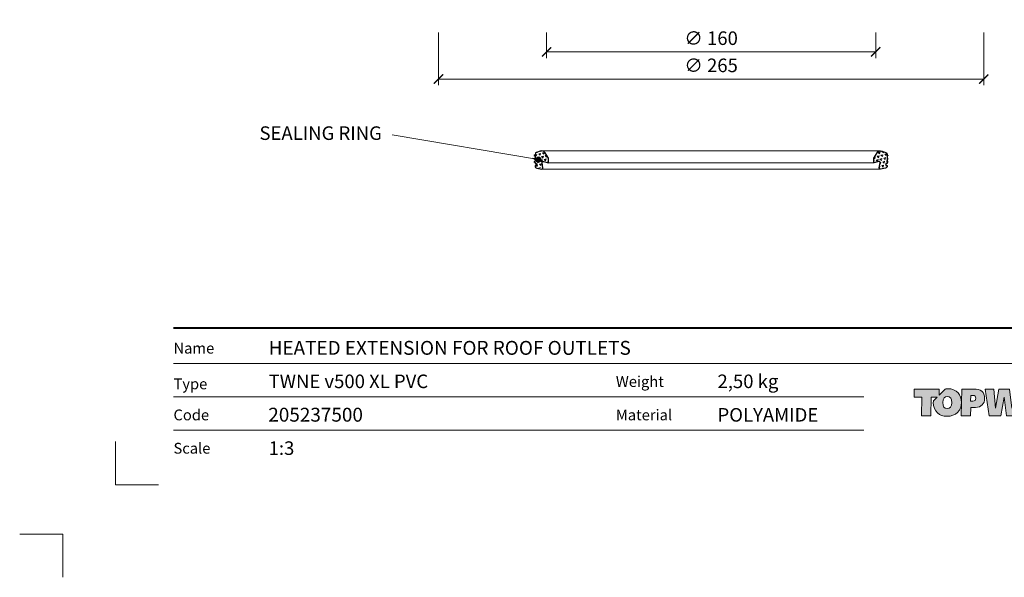
# Model space of a CAD drawing. Units: millimetres. Extents: x -3781 to 4288, y 14249 to 22753.
# Drawn here: x 3427 to 3906, y 15442 to 15713 of the extents above; entities that cross this region are included whole.
import ezdxf
from ezdxf.enums import TextEntityAlignment as Align

# ---------------------------------------------------------------- set-up
doc = ezdxf.new("R2010")
doc.units = ezdxf.units.MM
doc.layers.get('DEFPOINTS').update_dxf_attribs({"color": 254, "lineweight": 30})
for name, color, linetype, lineweight in [('TOPWET_KOTY', 30, 'Continuous', 13), ('TOPWET_TENKOU', 142, 'Continuous', 13), ('TOPWET_TLUSTOU', 142, 'Continuous', 30), ('TOPWET_VYKRESOVE_POLE', 254, 'Continuous', 13), ('TOPWET_ČEŠTINA', 225, 'Continuous', 13)]:
    doc.layers.add(name, color=color, linetype=linetype, lineweight=lineweight)
for name, color, linetype in [('Vrstva 3', 252, 'Continuous'), ('Vrstva 4', 255, 'Continuous'), ('Vrstva 5', 250, 'Continuous')]:
    doc.layers.add(name, color=color, linetype=linetype)
doc.styles.add('BOLD_ARIAL_NARROW', font='ARIALNB.TTF')
doc.styles.add('REGULAR_ARIAL_NARROW', font='ARIALN.TTF')
doc.dimstyles.new('ISO-TW 1-3', dxfattribs={"dimscale": 3, "dimtxt": 2.2, "dimasz": 1.5, "dimexe": 1, "dimexo": 0, "dimgap": 0.75, "dimtad": 1, "dimdec": 0, "dimtxsty": 'REGULAR_ARIAL_NARROW', "dimblk": 'ARCHTICK', "dimcen": 0.5, "dimclrd": 256, "dimclre": 256, "dimclrt": 256, "dimadec": 0, "dimazin": 0, "dimtfac": 1, "dimtdec": 0, "dimtmove": 1, "dimatfit": 3, "dimldrblk": 'DOT', "dimfxl": 1, "dimtfill": 1, "dimtzin": 0, "dimlwd": -1, "dimlwe": -1, "dimarcsym": 0})

# ---------------------------------------------------------------- blocks, each defined once
blk = doc.blocks.new('_ArchTick')
at = {"color": 0, "linetype": 'ByBlock', "const_width": 0.15}
blk.add_lwpolyline([(-0.5, -0.5), (0.5, 0.5)], dxfattribs=at)
blk = doc.blocks.new('*D150')
at = {"layer": 'DEFPOINTS', "color": 0, "ltscale": 40, "transparency": 16777216}
for p in [(3683.39, 15706.36), (3843.39, 15706.36), (3843.39, 15696.95)]:
    blk.add_point(p, dxfattribs=at)
at = {"layer": 'TOPWET_KOTY', "ltscale": 40, "transparency": 16777216}
for p, q in [((3683.39, 15706.36), (3683.39, 15693.95)), ((3843.39, 15706.36), (3843.39, 15693.95)), ((3683.39, 15696.95), (3843.39, 15696.95))]:
    blk.add_line(p, q, dxfattribs=at)
at = {"layer": 'TOPWET_KOTY', "ltscale": 40, "transparency": 16777216, "xscale": 4.5, "yscale": 4.5, "zscale": 4.5, "rotation": 180}
blk.add_blockref('_ArchTick', (3683.39, 15696.95), dxfattribs=at)
at = {"layer": 'TOPWET_KOTY', "ltscale": 40, "transparency": 16777216, "xscale": 4.5, "yscale": 4.5, "zscale": 4.5}
blk.add_blockref('_ArchTick', (3843.39, 15696.95), dxfattribs=at)
at = {"layer": 'TOPWET_KOTY', "ltscale": 40, "transparency": 16777216, "insert": (3763.39, 15702.75), "char_height": 6.6, "attachment_point": 5, "style": 'REGULAR_ARIAL_NARROW', "bg_fill": 3, "box_fill_scale": 1.1, "bg_fill_color": 256, "bg_fill_true_color": 13158600, "bg_fill_transparency": 0}
blk.add_mtext('∅ 160', dxfattribs=at)
blk = doc.blocks.new('_Dot')
at = {"color": 0, "linetype": 'ByBlock', "lineweight": -2}
blk.add_line((-0.5, 0), (-1, 0), dxfattribs=at)
at = {"color": 0, "linetype": 'ByBlock', "const_width": 0.5}
blk.add_lwpolyline([(-0.25, 0, 1), (0.25, 0, 1)], format="xyb", close=True, dxfattribs=at)
blk = doc.blocks.new('*D158')
at = {"layer": 'DEFPOINTS', "color": 0, "ltscale": 40, "transparency": 16777216}
for p in [(3630.89, 15706.36), (3895.89, 15706.36), (3895.89, 15683.74)]:
    blk.add_point(p, dxfattribs=at)
at = {"layer": 'TOPWET_KOTY', "ltscale": 40, "transparency": 16777216}
for p, q in [((3630.89, 15706.36), (3630.89, 15680.74)), ((3895.89, 15706.36), (3895.89, 15680.74)), ((3630.89, 15683.74), (3895.89, 15683.74))]:
    blk.add_line(p, q, dxfattribs=at)
at = {"layer": 'TOPWET_KOTY', "ltscale": 40, "transparency": 16777216, "xscale": 4.5, "yscale": 4.5, "zscale": 4.5, "rotation": 180}
blk.add_blockref('_ArchTick', (3630.89, 15683.74), dxfattribs=at)
at = {"layer": 'TOPWET_KOTY', "ltscale": 40, "transparency": 16777216, "xscale": 4.5, "yscale": 4.5, "zscale": 4.5}
blk.add_blockref('_ArchTick', (3895.89, 15683.74), dxfattribs=at)
at = {"layer": 'TOPWET_KOTY', "ltscale": 40, "transparency": 16777216, "insert": (3763.39, 15689.54), "char_height": 6.6, "attachment_point": 5, "style": 'REGULAR_ARIAL_NARROW', "bg_fill": 3, "box_fill_scale": 1.1, "bg_fill_color": 256, "bg_fill_true_color": 13158600, "bg_fill_transparency": 0}
blk.add_mtext('∅ 265', dxfattribs=at)
blk = doc.blocks.new('*U140')
at = {"ltscale": 40, "true_color": 0x0e1416}
h = blk.add_hatch(color=168, dxfattribs=at)
h.dxf.hatch_style = 1
edge = h.paths.add_edge_path()
edge.add_spline(control_points=[(1486.98, -507.52), (1486.98, -507.03), (1486.81, -506.61), (1486.54, -506.38)], knot_values=[6, 6, 6, 6, 7, 7, 7, 7], degree=3, periodic=0)
edge.add_spline(control_points=[(1486.54, -506.38), (1486.22, -506.1), (1485.79, -506.05), (1485.2, -506.05)], knot_values=[7, 7, 7, 7, 8, 8, 8, 8], degree=3, periodic=0)
edge.add_spline(control_points=[(1485.2, -506.05), (1485.2, -506.05), (1484.71, -506.05), (1484.23, -506.05)], knot_values=[0, 0, 0, 0, 0.5, 0.5, 0.5, 0.5], degree=3, periodic=0)
edge.add_spline(control_points=[(1484.23, -506.05), (1483.75, -506.05), (1483.27, -506.05), (1483.27, -506.05), (1483.27, -506.05), (1483.25, -507.13), (1483.23, -508.21)], knot_values=[0.5, 0.5, 0.5, 0.5, 1, 1, 1, 1.5, 1.5, 1.5, 1.5], degree=3, periodic=0)
edge.add_spline(control_points=[(1483.23, -508.21), (1483.21, -509.29), (1483.19, -510.37), (1483.19, -510.37), (1483.19, -510.37), (1483.57, -510.37), (1483.95, -510.37)], knot_values=[1.5, 1.5, 1.5, 1.5, 2, 2, 2, 2.5, 2.5, 2.5, 2.5], degree=3, periodic=0)
edge.add_spline(control_points=[(1483.95, -510.37), (1484.33, -510.37), (1484.71, -510.37), (1484.71, -510.37), (1484.71, -510.37), (1484.72, -510.02), (1484.73, -509.68)], knot_values=[2.5, 2.5, 2.5, 2.5, 3, 3, 3, 3.5, 3.5, 3.5, 3.5], degree=3, periodic=0)
edge.add_spline(control_points=[(1484.73, -509.68), (1484.73, -509.34), (1484.74, -509), (1484.74, -509), (1484.74, -509), (1485.51, -509), (1485.51, -509)], knot_values=[3.5, 3.5, 3.5, 3.5, 4, 4, 4, 5, 5, 5, 5], degree=3, periodic=0)
edge.add_spline(control_points=[(1485.51, -509), (1486.41, -509), (1486.98, -508.43), (1486.98, -507.52)], knot_values=[5, 5, 5, 5, 6, 6, 6, 6], degree=3, periodic=0)
edge = h.paths.add_edge_path(flags=16)
edge.add_spline(control_points=[(1484.74, -507.06), (1484.74, -507.06), (1484.75, -507.06), (1484.75, -507.06)], knot_values=[4.062489, 4.062489, 4.062489, 4.062489, 4.156237, 4.156237, 4.156237, 4.156237], degree=3, periodic=0)
edge.add_spline(control_points=[(1484.75, -507.06), (1484.76, -507.06), (1484.77, -507.06), (1484.78, -507.06)], knot_values=[4.156237, 4.156237, 4.156237, 4.156237, 4.249985, 4.249985, 4.249985, 4.249985], degree=3, periodic=0)
edge.add_spline(control_points=[(1484.78, -507.06), (1484.83, -507.06), (1484.9, -507.06), (1484.95, -507.06)], knot_values=[4.249985, 4.249985, 4.249985, 4.249985, 4.624977, 4.624977, 4.624977, 4.624977], degree=3, periodic=0)
edge.add_spline(control_points=[(1484.95, -507.06), (1485.01, -507.06), (1485.05, -507.06), (1485.05, -507.06)], knot_values=[4.624977, 4.624977, 4.624977, 4.624977, 5, 5, 5, 5], degree=3, periodic=0)
edge.add_spline(control_points=[(1485.05, -507.06), (1485.39, -507.06), (1485.55, -507.21), (1485.55, -507.53)], knot_values=[0, 0, 0, 0, 1, 1, 1, 1], degree=3, periodic=0)
edge.add_spline(control_points=[(1485.55, -507.53), (1485.55, -507.83), (1485.39, -507.98), (1485.08, -507.98), (1485.08, -507.98), (1485.03, -507.98), (1484.97, -507.98)], knot_values=[1, 1, 1, 1, 2, 2, 2, 2.375023, 2.375023, 2.375023, 2.375023], degree=3, periodic=0)
edge.add_spline(control_points=[(1484.97, -507.98), (1484.9, -507.98), (1484.82, -507.98), (1484.77, -507.98)], knot_values=[2.375023, 2.375023, 2.375023, 2.375023, 2.750015, 2.750015, 2.750015, 2.750015], degree=3, periodic=0)
edge.add_spline(control_points=[(1484.77, -507.98), (1484.76, -507.98), (1484.75, -507.98), (1484.74, -507.98)], knot_values=[2.750015, 2.750015, 2.750015, 2.750015, 2.843763, 2.843763, 2.843763, 2.843763], degree=3, periodic=0)
edge.add_spline(control_points=[(1484.74, -507.98), (1484.73, -507.98), (1484.72, -507.98), (1484.72, -507.98)], knot_values=[2.843763, 2.843763, 2.843763, 2.843763, 2.937511, 2.937511, 2.937511, 2.937511], degree=3, periodic=0)
edge.add_spline(control_points=[(1484.72, -507.98), (1484.72, -507.98), (1484.72, -507.98), (1484.72, -507.98)], knot_values=[2.937511, 2.937511, 2.937511, 2.937511, 2.960948, 2.960948, 2.960948, 2.960948], degree=3, periodic=0)
edge.add_spline(control_points=[(1484.72, -507.98), (1484.72, -507.98), (1484.72, -507.98), (1484.72, -507.98)], knot_values=[2.960948, 2.960948, 2.960948, 2.960948, 2.984385, 2.984385, 2.984385, 2.984385], degree=3, periodic=0)
edge.add_spline(control_points=[(1484.72, -507.98), (1484.72, -507.98), (1484.72, -507.98), (1484.72, -507.98)], knot_values=[2.984385, 2.984385, 2.984385, 2.984385, 2.990245, 2.990245, 2.990245, 2.990245], degree=3, periodic=0)
edge.add_spline(control_points=[(1484.72, -507.98), (1484.71, -507.98), (1484.71, -507.98), (1484.71, -507.98)], knot_values=[2.990245, 2.990245, 2.990245, 2.990245, 2.996104, 2.996104, 2.996104, 2.996104], degree=3, periodic=0)
edge.add_spline(control_points=[(1484.71, -507.98), (1484.72, -507.98), (1484.72, -507.97), (1484.72, -507.97)], knot_values=[3.031259, 3.031259, 3.031259, 3.031259, 3.078133, 3.078133, 3.078133, 3.078133], degree=3, periodic=0)
edge.add_spline(control_points=[(1484.72, -507.97), (1484.72, -507.96), (1484.72, -507.95), (1484.72, -507.94)], knot_values=[3.078133, 3.078133, 3.078133, 3.078133, 3.125008, 3.125008, 3.125008, 3.125008], degree=3, periodic=0)
edge.add_spline(control_points=[(1484.72, -507.94), (1484.72, -507.91), (1484.72, -507.84), (1484.72, -507.77)], knot_values=[3.125008, 3.125008, 3.125008, 3.125008, 3.312504, 3.312504, 3.312504, 3.312504], degree=3, periodic=0)
edge.add_spline(control_points=[(1484.72, -507.77), (1484.72, -507.7), (1484.72, -507.61), (1484.72, -507.52)], knot_values=[3.312504, 3.312504, 3.312504, 3.312504, 3.5, 3.5, 3.5, 3.5], degree=3, periodic=0)
edge.add_spline(control_points=[(1484.72, -507.52), (1484.73, -507.44), (1484.73, -507.35), (1484.73, -507.28)], knot_values=[3.5, 3.5, 3.5, 3.5, 3.687496, 3.687496, 3.687496, 3.687496], degree=3, periodic=0)
edge.add_spline(control_points=[(1484.73, -507.28), (1484.73, -507.2), (1484.73, -507.14), (1484.73, -507.1)], knot_values=[3.687496, 3.687496, 3.687496, 3.687496, 3.874992, 3.874992, 3.874992, 3.874992], degree=3, periodic=0)
edge.add_spline(control_points=[(1484.73, -507.1), (1484.73, -507.09), (1484.73, -507.09), (1484.73, -507.08)], knot_values=[3.874992, 3.874992, 3.874992, 3.874992, 3.921867, 3.921867, 3.921867, 3.921867], degree=3, periodic=0)
edge.add_spline(control_points=[(1484.73, -507.08), (1484.73, -507.07), (1484.73, -507.07), (1484.73, -507.07)], knot_values=[3.921867, 3.921867, 3.921867, 3.921867, 3.968741, 3.968741, 3.968741, 3.968741], degree=3, periodic=0)
edge.add_spline(control_points=[(1484.73, -507.07), (1484.73, -507.07), (1484.73, -507.07), (1484.73, -507.07)], knot_values=[3.968741, 3.968741, 3.968741, 3.968741, 3.980459, 3.980459, 3.980459, 3.980459], degree=3, periodic=0)
edge.add_spline(control_points=[(1484.73, -507.07), (1484.73, -507.06), (1484.73, -507.06), (1484.73, -507.06)], knot_values=[3.980459, 3.980459, 3.980459, 3.980459, 3.992178, 3.992178, 3.992178, 3.992178], degree=3, periodic=0)
edge.add_spline(control_points=[(1484.73, -507.06), (1484.73, -507.06), (1484.73, -507.06), (1484.73, -507.06)], knot_values=[3.992178, 3.992178, 3.992178, 3.992178, 3.995107, 3.995107, 3.995107, 3.995107], degree=3, periodic=0)
edge.add_spline(control_points=[(1484.73, -507.06), (1484.73, -507.06), (1484.73, -507.06), (1484.73, -507.06)], knot_values=[3.995107, 3.995107, 3.995107, 3.995107, 3.998037, 3.998037, 3.998037, 3.998037], degree=3, periodic=0)
edge = h.paths.add_edge_path()
edge.add_spline(control_points=[(1482.68, -506.66), (1482.26, -506.19), (1481.72, -505.98), (1480.97, -505.98)], knot_values=[0, 0, 0, 0, 1, 1, 1, 1], degree=3, periodic=0)
edge.add_spline(control_points=[(1480.97, -505.98), (1480.7, -505.98), (1480.65, -505.99), (1480.46, -506.18)], knot_values=[16, 16, 16, 16, 17, 17, 17, 17], degree=3, periodic=0)
edge.add_spline(control_points=[(1480.46, -506.18), (1480.46, -506.18), (1479.6, -507.03), (1479.6, -507.03), (1479.6, -507.03), (1479.61, -506.78), (1479.61, -506.54)], knot_values=[14.5, 14.5, 14.5, 14.5, 15.5, 15.5, 15.5, 16, 16, 16, 16], degree=3, periodic=0)
edge.add_spline(control_points=[(1479.61, -506.54), (1479.62, -506.3), (1479.62, -506.05), (1479.62, -506.05), (1479.62, -506.05), (1478.61, -506.05), (1477.6, -506.05)], knot_values=[13.5, 13.5, 13.5, 13.5, 14, 14, 14, 14.5, 14.5, 14.5, 14.5], degree=3, periodic=0)
edge.add_spline(control_points=[(1477.6, -506.05), (1476.59, -506.05), (1475.58, -506.05), (1475.58, -506.05), (1475.58, -506.05), (1475.57, -506.37), (1475.56, -506.69)], knot_values=[12.5, 12.5, 12.5, 12.5, 13, 13, 13, 13.5, 13.5, 13.5, 13.5], degree=3, periodic=0)
edge.add_spline(control_points=[(1475.56, -506.69), (1475.56, -507.01), (1475.55, -507.33), (1475.55, -507.33), (1475.55, -507.33), (1475.87, -507.33), (1476.18, -507.33)], knot_values=[11.5, 11.5, 11.5, 11.5, 12, 12, 12, 12.5, 12.5, 12.5, 12.5], degree=3, periodic=0)
edge.add_spline(control_points=[(1476.18, -507.33), (1476.5, -507.33), (1476.82, -507.33), (1476.82, -507.33), (1476.82, -507.33), (1476.8, -508.09), (1476.79, -508.85)], knot_values=[10.5, 10.5, 10.5, 10.5, 11, 11, 11, 11.5, 11.5, 11.5, 11.5], degree=3, periodic=0)
edge.add_spline(control_points=[(1476.79, -508.85), (1476.77, -509.61), (1476.76, -510.37), (1476.76, -510.37), (1476.76, -510.37), (1477.14, -510.37), (1477.52, -510.37)], knot_values=[9.5, 9.5, 9.5, 9.5, 10, 10, 10, 10.5, 10.5, 10.5, 10.5], degree=3, periodic=0)
edge.add_spline(control_points=[(1477.52, -510.37), (1477.9, -510.37), (1478.28, -510.37), (1478.28, -510.37), (1478.28, -510.37), (1478.3, -509.61), (1478.31, -508.85)], knot_values=[8.5, 8.5, 8.5, 8.5, 9, 9, 9, 9.5, 9.5, 9.5, 9.5], degree=3, periodic=0)
edge.add_spline(control_points=[(1478.31, -508.85), (1478.32, -508.09), (1478.34, -507.33), (1478.34, -507.33), (1478.34, -507.33), (1478.58, -507.33), (1478.82, -507.33)], knot_values=[7.5, 7.5, 7.5, 7.5, 8, 8, 8, 8.5, 8.5, 8.5, 8.5], degree=3, periodic=0)
edge.add_spline(control_points=[(1478.82, -507.33), (1479.06, -507.33), (1479.3, -507.33), (1479.3, -507.33), (1479.3, -507.33), (1479.2, -507.43), (1479.1, -507.53)], knot_values=[6.5, 6.5, 6.5, 6.5, 7, 7, 7, 7.5, 7.5, 7.5, 7.5], degree=3, periodic=0)
edge.add_spline(control_points=[(1479.1, -507.53), (1479, -507.63), (1478.9, -507.73), (1478.9, -507.73), (1478.71, -507.92), (1478.66, -507.94), (1478.66, -508.22)], knot_values=[5, 5, 5, 5, 5.5, 5.5, 5.5, 6.5, 6.5, 6.5, 6.5], degree=3, periodic=0)
edge.add_spline(control_points=[(1478.66, -508.22), (1478.66, -508.9), (1478.91, -509.5), (1479.34, -509.9)], knot_values=[4, 4, 4, 4, 5, 5, 5, 5], degree=3, periodic=0)
edge.add_spline(control_points=[(1479.34, -509.9), (1479.73, -510.27), (1480.23, -510.44), (1480.86, -510.44)], knot_values=[3, 3, 3, 3, 4, 4, 4, 4], degree=3, periodic=0)
edge.add_spline(control_points=[(1480.86, -510.44), (1482.33, -510.44), (1483.21, -509.55), (1483.21, -508.19)], knot_values=[2, 2, 2, 2, 3, 3, 3, 3], degree=3, periodic=0)
edge.add_spline(control_points=[(1483.21, -508.19), (1483.21, -507.6), (1483.01, -507.05), (1482.68, -506.66)], knot_values=[1, 1, 1, 1, 2, 2, 2, 2], degree=3, periodic=0)
edge = h.paths.add_edge_path(flags=16)
edge.add_spline(control_points=[(1480.95, -507.23), (1481.41, -507.23), (1481.66, -507.57), (1481.66, -508.25)], knot_values=[0, 0, 0, 0, 1, 1, 1, 1], degree=3, periodic=0)
edge.add_spline(control_points=[(1481.66, -508.25), (1481.66, -508.87), (1481.41, -509.18), (1480.93, -509.18)], knot_values=[3, 3, 3, 3, 4, 4, 4, 4], degree=3, periodic=0)
edge.add_spline(control_points=[(1480.93, -509.18), (1480.43, -509.18), (1480.22, -508.87), (1480.22, -508.2)], knot_values=[2, 2, 2, 2, 3, 3, 3, 3], degree=3, periodic=0)
edge.add_spline(control_points=[(1480.22, -508.2), (1480.22, -507.56), (1480.47, -507.23), (1480.95, -507.23)], knot_values=[1, 1, 1, 1, 2, 2, 2, 2], degree=3, periodic=0)
at = {"layer": 'Vrstva 3', "true_color": 0x0e1416}
h = blk.add_hatch(color=168, dxfattribs=at)
h.dxf.hatch_style = 2
h.paths.add_polyline_path([(1503.67, -504.68), (1503.55, -504.68), (1503.55, -511.68), (1503.67, -511.68)])
at = {"layer": 'Vrstva 3', "true_color": 0x7b7b7b}
h = blk.add_hatch(color=8, dxfattribs=at)
h.dxf.hatch_style = 2
h.paths.add_polyline_path([(1488.48, -506.05), (1487.06, -506.05), (1487.73, -510.37), (1489.61, -510.37), (1490.12, -507.35), (1490.51, -510.37), (1492.34, -510.37), (1493.11, -506.5), (1493.04, -510.37), (1496.59, -510.37), (1496.61, -509.23), (1494.57, -509.23), (1494.58, -508.73), (1496.62, -508.73), (1496.64, -507.63), (1494.6, -507.63), (1494.6, -507.23), (1497.35, -507.23), (1497.3, -510.37), (1498.82, -510.37), (1498.88, -507.23), (1500.13, -507.23), (1500.16, -506.05), (1493.2, -506.05), (1493.12, -506.05), (1491.8, -506.05), (1491.4, -509.14), (1491, -506.05), (1489.26, -506.05), (1488.74, -509.14)])
at = {"layer": 'Vrstva 3', "true_color": 0x0e1416}
h = blk.add_hatch(color=168, dxfattribs=at)
h.dxf.hatch_style = 2
edge = h.paths.add_edge_path()
edge.add_spline(control_points=[(1501.35, -505.85), (1501.31, -505.77), (1501.25, -505.72), (1501.17, -505.68), (1501.1, -505.63), (1501.02, -505.61), (1500.94, -505.61), (1500.86, -505.61), (1500.78, -505.63), (1500.71, -505.68), (1500.63, -505.72), (1500.57, -505.77), (1500.53, -505.85), (1500.49, -505.93), (1500.47, -506.01), (1500.47, -506.09), (1500.47, -506.17), (1500.49, -506.25), (1500.53, -506.32), (1500.57, -506.4), (1500.63, -506.46), (1500.71, -506.5), (1500.78, -506.54), (1500.86, -506.56), (1500.94, -506.56), (1501.02, -506.56), (1501.1, -506.54), (1501.18, -506.5), (1501.25, -506.46), (1501.31, -506.4), (1501.35, -506.32), (1501.39, -506.25), (1501.41, -506.17), (1501.41, -506.09), (1501.41, -506.01), (1501.39, -505.93), (1501.35, -505.85)], knot_values=[0, 0, 0, 0, 1, 1, 1, 2, 2, 2, 3, 3, 3, 4, 4, 4, 5, 5, 5, 6, 6, 6, 7, 7, 7, 8, 8, 8, 9, 9, 9, 10, 10, 10, 11, 11, 11, 12, 12, 12, 12], degree=3, periodic=0)
edge = h.paths.add_edge_path()
edge.add_spline(control_points=[(1501.28, -506.28), (1501.25, -506.35), (1501.2, -506.39), (1501.14, -506.43), (1501.07, -506.46), (1501.01, -506.48), (1500.94, -506.48), (1500.87, -506.48), (1500.81, -506.46), (1500.75, -506.43), (1500.68, -506.39), (1500.63, -506.35), (1500.6, -506.28), (1500.56, -506.22), (1500.55, -506.16), (1500.55, -506.09), (1500.55, -506.02), (1500.56, -505.95), (1500.6, -505.89), (1500.64, -505.83), (1500.68, -505.78), (1500.75, -505.74), (1500.81, -505.71), (1500.87, -505.69), (1500.94, -505.69), (1501.01, -505.69), (1501.07, -505.71), (1501.13, -505.74), (1501.2, -505.78), (1501.25, -505.83), (1501.28, -505.89), (1501.32, -505.95), (1501.33, -506.02), (1501.33, -506.09), (1501.33, -506.16), (1501.32, -506.22), (1501.28, -506.28)], knot_values=[0, 0, 0, 0, 1, 1, 1, 2, 2, 2, 3, 3, 3, 4, 4, 4, 5, 5, 5, 6, 6, 6, 7, 7, 7, 8, 8, 8, 9, 9, 9, 10, 10, 10, 11, 11, 11, 12, 12, 12, 12], degree=3, periodic=0)
h = blk.add_hatch(color=168, dxfattribs=at)
h.dxf.hatch_style = 2
edge = h.paths.add_edge_path()
edge.add_spline(control_points=[(1501.1, -506.25), (1501.07, -506.2), (1501.04, -506.17), (1501.02, -506.15), (1501.01, -506.14), (1501, -506.13), (1500.98, -506.12), (1501.02, -506.12), (1501.06, -506.1), (1501.09, -506.07), (1501.11, -506.05), (1501.13, -506.01), (1501.13, -505.98), (1501.13, -505.95), (1501.12, -505.93), (1501.1, -505.9), (1501.09, -505.88), (1501.06, -505.86), (1501.04, -505.85), (1501.01, -505.84), (1500.97, -505.84), (1500.91, -505.84), (1500.91, -505.84), (1500.73, -505.84), (1500.73, -505.84), (1500.73, -505.84), (1500.73, -506.35), (1500.73, -506.35), (1500.73, -506.35), (1500.82, -506.35), (1500.82, -506.35), (1500.82, -506.35), (1500.82, -506.13), (1500.82, -506.13), (1500.82, -506.13), (1500.86, -506.13), (1500.86, -506.13), (1500.89, -506.13), (1500.91, -506.14), (1500.93, -506.15), (1500.95, -506.17), (1500.98, -506.21), (1501.02, -506.27), (1501.02, -506.27), (1501.06, -506.35), (1501.06, -506.35), (1501.06, -506.35), (1501.16, -506.35), (1501.16, -506.35), (1501.16, -506.35), (1501.1, -506.25), (1501.1, -506.25)], knot_values=[0, 0, 0, 0, 1, 1, 1, 2, 2, 2, 3, 3, 3, 4, 4, 4, 5, 5, 5, 6, 6, 6, 7, 7, 7, 8, 8, 8, 9, 9, 9, 10, 10, 10, 11, 11, 11, 12, 12, 12, 13, 13, 13, 14, 14, 14, 15, 15, 15, 16, 16, 16, 17, 17, 17, 17], degree=3, periodic=0)
edge = h.paths.add_edge_path()
edge.add_spline(control_points=[(1500.92, -506.06), (1500.92, -506.06), (1500.82, -506.06), (1500.82, -506.06), (1500.82, -506.06), (1500.82, -505.91), (1500.82, -505.91), (1500.82, -505.91), (1500.91, -505.91), (1500.91, -505.91), (1500.95, -505.91), (1500.98, -505.91), (1500.99, -505.92), (1501.01, -505.92), (1501.02, -505.93), (1501.03, -505.94), (1501.03, -505.96), (1501.04, -505.97), (1501.04, -505.98), (1501.04, -506.01), (1501.03, -506.03), (1501.01, -506.04), (1501, -506.06), (1500.96, -506.06), (1500.92, -506.06)], knot_values=[0, 0, 0, 0, 1, 1, 1, 2, 2, 2, 3, 3, 3, 4, 4, 4, 5, 5, 5, 6, 6, 6, 7, 7, 7, 8, 8, 8, 8], degree=3, periodic=0)
at = {"layer": 'Vrstva 3', "lineweight": 0}
for points in [[(1503.67, -504.68), (1503.55, -504.68), (1503.55, -511.68), (1503.67, -511.68), (1503.67, -504.68)], [(1488.48, -506.05), (1487.06, -506.05), (1487.73, -510.37), (1489.61, -510.37), (1490.12, -507.35), (1490.51, -510.37), (1492.34, -510.37), (1493.11, -506.5), (1493.04, -510.37), (1496.59, -510.37), (1496.61, -509.23), (1494.57, -509.23), (1494.58, -508.73), (1496.62, -508.73), (1496.64, -507.63), (1494.6, -507.63), (1494.6, -507.23), (1497.35, -507.23), (1497.3, -510.37), (1498.82, -510.37), (1498.88, -507.23), (1500.13, -507.23), (1500.16, -506.05), (1493.2, -506.05), (1493.12, -506.05), (1491.8, -506.05), (1491.4, -509.14), (1491, -506.05), (1489.26, -506.05), (1488.74, -509.14), (1488.48, -506.05)]]:
    blk.add_lwpolyline(points, dxfattribs=at)
at = {"layer": 'Vrstva 3', "color": 168, "lineweight": 0, "true_color": 0x0e1416}
for points, knots in [([(1480.97, -505.98), (1481.72, -505.98), (1482.26, -506.19), (1482.68, -506.66), (1483.01, -507.05), (1483.21, -507.6), (1483.21, -508.19), (1483.21, -509.55), (1482.33, -510.44), (1480.86, -510.44), (1480.23, -510.44), (1479.73, -510.27), (1479.34, -509.9), (1478.91, -509.5), (1478.66, -508.9), (1478.66, -508.22), (1478.66, -507.94), (1478.71, -507.92), (1478.9, -507.73), (1478.9, -507.73), (1479.3, -507.33), (1479.3, -507.33), (1479.3, -507.33), (1478.34, -507.33), (1478.34, -507.33), (1478.34, -507.33), (1478.28, -510.37), (1478.28, -510.37), (1478.28, -510.37), (1476.76, -510.37), (1476.76, -510.37), (1476.76, -510.37), (1476.82, -507.33), (1476.82, -507.33), (1476.82, -507.33), (1475.55, -507.33), (1475.55, -507.33), (1475.55, -507.33), (1475.58, -506.05), (1475.58, -506.05), (1475.58, -506.05), (1479.62, -506.05), (1479.62, -506.05), (1479.62, -506.05), (1479.6, -507.03), (1479.6, -507.03), (1479.6, -507.03), (1480.46, -506.18), (1480.46, -506.18), (1480.65, -505.99), (1480.7, -505.98), (1480.97, -505.98)], [0, 0, 0, 0, 1, 1, 1, 2, 2, 2, 3, 3, 3, 4, 4, 4, 5, 5, 5, 6, 6, 6, 7, 7, 7, 8, 8, 8, 9, 9, 9, 10, 10, 10, 11, 11, 11, 12, 12, 12, 13, 13, 13, 14, 14, 14, 15, 15, 15, 16, 16, 16, 17, 17, 17, 17]), ([(1485.2, -506.05), (1485.2, -506.05), (1483.27, -506.05), (1483.27, -506.05), (1483.27, -506.05), (1483.19, -510.37), (1483.19, -510.37), (1483.19, -510.37), (1484.71, -510.37), (1484.71, -510.37), (1484.71, -510.37), (1484.74, -509), (1484.74, -509), (1484.74, -509), (1485.51, -509), (1485.51, -509), (1486.41, -509), (1486.98, -508.43), (1486.98, -507.52), (1486.98, -507.03), (1486.81, -506.61), (1486.54, -506.38), (1486.22, -506.1), (1485.79, -506.05), (1485.2, -506.05)], [0, 0, 0, 0, 1, 1, 1, 2, 2, 2, 3, 3, 3, 4, 4, 4, 5, 5, 5, 6, 6, 6, 7, 7, 7, 8, 8, 8, 8]), ([(1485.05, -507.06), (1485.39, -507.06), (1485.55, -507.21), (1485.55, -507.53), (1485.55, -507.83), (1485.39, -507.98), (1485.08, -507.98), (1485.08, -507.98), (1484.71, -507.98), (1484.71, -507.98), (1484.71, -507.98), (1484.73, -507.06), (1484.73, -507.06), (1484.73, -507.06), (1485.05, -507.06), (1485.05, -507.06)], [0, 0, 0, 0, 1, 1, 1, 2, 2, 2, 3, 3, 3, 4, 4, 4, 5, 5, 5, 5]), ([(1481.66, -508.25), (1481.66, -507.57), (1481.41, -507.23), (1480.95, -507.23), (1480.47, -507.23), (1480.22, -507.56), (1480.22, -508.2), (1480.22, -508.87), (1480.43, -509.18), (1480.93, -509.18), (1481.41, -509.18), (1481.66, -508.87), (1481.66, -508.25)], [0, 0, 0, 0, 1, 1, 1, 2, 2, 2, 3, 3, 3, 4, 4, 4, 4])]:
    blk.add_open_spline(points, degree=3, knots=knots, dxfattribs=at)
at = {"layer": 'Vrstva 3', "lineweight": 0}
for points, knots in [([(1501.35, -505.85), (1501.31, -505.77), (1501.25, -505.72), (1501.17, -505.68), (1501.1, -505.63), (1501.02, -505.61), (1500.94, -505.61), (1500.86, -505.61), (1500.78, -505.63), (1500.71, -505.68), (1500.63, -505.72), (1500.57, -505.77), (1500.53, -505.85), (1500.49, -505.93), (1500.47, -506.01), (1500.47, -506.09), (1500.47, -506.17), (1500.49, -506.25), (1500.53, -506.32), (1500.57, -506.4), (1500.63, -506.46), (1500.71, -506.5), (1500.78, -506.54), (1500.86, -506.56), (1500.94, -506.56), (1501.02, -506.56), (1501.1, -506.54), (1501.18, -506.5), (1501.25, -506.46), (1501.31, -506.4), (1501.35, -506.32), (1501.39, -506.25), (1501.41, -506.17), (1501.41, -506.09), (1501.41, -506.01), (1501.39, -505.93), (1501.35, -505.85)], [0, 0, 0, 0, 1, 1, 1, 2, 2, 2, 3, 3, 3, 4, 4, 4, 5, 5, 5, 6, 6, 6, 7, 7, 7, 8, 8, 8, 9, 9, 9, 10, 10, 10, 11, 11, 11, 12, 12, 12, 12]), ([(1501.28, -506.28), (1501.25, -506.35), (1501.2, -506.39), (1501.14, -506.43), (1501.07, -506.46), (1501.01, -506.48), (1500.94, -506.48), (1500.87, -506.48), (1500.81, -506.46), (1500.75, -506.43), (1500.68, -506.39), (1500.63, -506.35), (1500.6, -506.28), (1500.56, -506.22), (1500.55, -506.16), (1500.55, -506.09), (1500.55, -506.02), (1500.56, -505.95), (1500.6, -505.89), (1500.64, -505.83), (1500.68, -505.78), (1500.75, -505.74), (1500.81, -505.71), (1500.87, -505.69), (1500.94, -505.69), (1501.01, -505.69), (1501.07, -505.71), (1501.13, -505.74), (1501.2, -505.78), (1501.25, -505.83), (1501.28, -505.89), (1501.32, -505.95), (1501.33, -506.02), (1501.33, -506.09), (1501.33, -506.16), (1501.32, -506.22), (1501.28, -506.28)], [0, 0, 0, 0, 1, 1, 1, 2, 2, 2, 3, 3, 3, 4, 4, 4, 5, 5, 5, 6, 6, 6, 7, 7, 7, 8, 8, 8, 9, 9, 9, 10, 10, 10, 11, 11, 11, 12, 12, 12, 12]), ([(1501.1, -506.25), (1501.07, -506.2), (1501.04, -506.17), (1501.02, -506.15), (1501.01, -506.14), (1501, -506.13), (1500.98, -506.12), (1501.02, -506.12), (1501.06, -506.1), (1501.09, -506.07), (1501.11, -506.05), (1501.13, -506.01), (1501.13, -505.98), (1501.13, -505.95), (1501.12, -505.93), (1501.1, -505.9), (1501.09, -505.88), (1501.06, -505.86), (1501.04, -505.85), (1501.01, -505.84), (1500.97, -505.84), (1500.91, -505.84), (1500.91, -505.84), (1500.73, -505.84), (1500.73, -505.84), (1500.73, -505.84), (1500.73, -506.35), (1500.73, -506.35), (1500.73, -506.35), (1500.82, -506.35), (1500.82, -506.35), (1500.82, -506.35), (1500.82, -506.13), (1500.82, -506.13), (1500.82, -506.13), (1500.86, -506.13), (1500.86, -506.13), (1500.89, -506.13), (1500.91, -506.14), (1500.93, -506.15), (1500.95, -506.17), (1500.98, -506.21), (1501.02, -506.27), (1501.02, -506.27), (1501.06, -506.35), (1501.06, -506.35), (1501.06, -506.35), (1501.16, -506.35), (1501.16, -506.35), (1501.16, -506.35), (1501.1, -506.25), (1501.1, -506.25)], [0, 0, 0, 0, 1, 1, 1, 2, 2, 2, 3, 3, 3, 4, 4, 4, 5, 5, 5, 6, 6, 6, 7, 7, 7, 8, 8, 8, 9, 9, 9, 10, 10, 10, 11, 11, 11, 12, 12, 12, 13, 13, 13, 14, 14, 14, 15, 15, 15, 16, 16, 16, 17, 17, 17, 17]), ([(1500.92, -506.06), (1500.92, -506.06), (1500.82, -506.06), (1500.82, -506.06), (1500.82, -506.06), (1500.82, -505.91), (1500.82, -505.91), (1500.82, -505.91), (1500.91, -505.91), (1500.91, -505.91), (1500.95, -505.91), (1500.98, -505.91), (1500.99, -505.92), (1501.01, -505.92), (1501.02, -505.93), (1501.03, -505.94), (1501.03, -505.96), (1501.04, -505.97), (1501.04, -505.98), (1501.04, -506.01), (1501.03, -506.03), (1501.01, -506.04), (1501, -506.06), (1500.96, -506.06), (1500.92, -506.06)], [0, 0, 0, 0, 1, 1, 1, 2, 2, 2, 3, 3, 3, 4, 4, 4, 5, 5, 5, 6, 6, 6, 7, 7, 7, 8, 8, 8, 8])]:
    blk.add_open_spline(points, degree=3, knots=knots, dxfattribs=at)
at = {"layer": 'Vrstva 5', "ltscale": 40, "char_height": 1.67, "attachment_point": 1, "style": 'REGULAR_ARIAL_NARROW'}
for s, insert in [('{\\fHelveticaNeueLT Com 55 Roman|b0|i0|c238|p34;SYSTEMS FOR DRAINAGE}', (1505.7, -506.04)), ('{\\fHelveticaNeueLT Com 55 Roman|b0|i0|c238|p34;OF FLAT ROOFS}', (1505.71, -508.63))]:
    blk.add_mtext_dynamic_manual_height_columns(s, width=31.8548, gutter_width=11, heights=[0], dxfattribs=dict(at, insert=insert))
blk = doc.blocks.new('*U141')
at = {"layer": 'Vrstva 4', "color": 8, "lineweight": 5, "ltscale": 0.1, "true_color": 0x828282}
for points in [[(-98.5, 8), (-105.5, 8), (-105.5, 15)], [(-114, -7), (-114, 0), (-121, 0)]]:
    blk.add_lwpolyline(points, dxfattribs=at)
at = {"layer": 'Vrstva 5', "color": 7, "lineweight": 40}
blk.add_lwpolyline([(-96.09, 33.44), (79.05, 33.44)], dxfattribs=at)
at = {"layer": 'Vrstva 5', "color": 7, "lineweight": 9}
for points in [[(-96.09, 27.66), (15.91, 27.66)], [(15.91, 27.66), (79.05, 27.66)], [(-96.09, 22.25), (15.76, 22.25)], [(-96.09, 16.85), (15.76, 16.85)]]:
    blk.add_lwpolyline(points, dxfattribs=at)
at = {"layer": 'Vrstva 3'}
blk.add_blockref('*U140', (-1451.67, 529.54), dxfattribs=at)
at = {"color": 7, "char_height": 1.75, "attachment_point": 7, "style": 'REGULAR_ARIAL_NARROW'}
for s, insert in [('{\\fHelvetica Neue LT Com 45 Light|b0|i0|c0|p34;Name}', (-96.09, 29.26)), ('{\\fHelvetica Neue LT Com 45 Light|b0|i0|c0|p34;Weight}', (-24.43, 23.85)), ('{\\fHelvetica Neue LT Com 45 Light|b0|i0|c0|p34;Type}', (-96.09, 23.47)), ('{\\fHelvetica Neue LT Com 45 Light|b0|i0|c0|p34;Code}', (-96.09, 18.44)), ('{\\fHelvetica Neue LT Com 45 Light|b0|i0|c0|p34;Material}', (-24.43, 18.44)), ('{\\fHelvetica Neue LT Com 45 Light|b0|i0|c0|p34;Scale}', (-96.09, 13.04))]:
    blk.add_mtext(s, dxfattribs=dict(at, insert=insert))
at = {"color": 7}
for tag, height, style, p in [('01_OZNAČENÍ_VÝKRESU', 3, 'BOLD_ARIAL_NARROW', (87.5, 284.23)), ('08_REZERVNÍ_POLE', 2.25, 'REGULAR_ARIAL_NARROW', (5.16, 12.83))]:
    blk.add_attdef(tag, text='', height=height, dxfattribs=dict(at, style=style)).set_placement(p, align=Align.RIGHT)
for tag, p, style in [('03_TYP', (-80.68, 23.66), 'BOLD_ARIAL_NARROW'), ('06_VÁHA_KG', (-7.96, 23.66), 'REGULAR_ARIAL_NARROW'), ('04_KÓD_NEBO_PODNADPIS', (-82.11, 18.23), 'REGULAR_ARIAL_NARROW'), ('07_MATERIÁL', (-7.96, 18.23), 'REGULAR_ARIAL_NARROW'), ('05_MĚŘÍTKO', (-80.68, 12.83), 'REGULAR_ARIAL_NARROW')]:
    blk.add_attdef(tag, p, '', height=2.25, dxfattribs=dict(at, style=style))

msp = doc.modelspace()

# ---------------------------------------------------------------- hatches: boundary and pattern name
at = {"layer": 'TOPWET_TENKOU', "linetype": 'Continuous', "ltscale": 40}
h = msp.add_hatch(dxfattribs=at)
h.set_pattern_fill('TRIANG', color=256, scale=0.2, angle=15, style=0)
h.set_pattern_definition([(75, (9516.5374, 7883.2436), (-1.34703804, 1.34703832), [0.9525, -0.9525]), (135, (9516.5374, 7883.2436), (-1.84008842, -0.49305), [0.9525, -0.9525]), (15, (9515.8639, 7883.9171), (0.49305038, 1.84008832), [0.9525, -0.9525])])
edge = h.paths.add_edge_path()
edge.add_line((3684.39, 15645.25), (3682.75, 15647.9))
edge.add_arc((3681.05, 15646.85), 2, 31.8117, 109.977)
edge.add_line((3680.36, 15648.73), (3678.5, 15648.05))
edge.add_arc((3678.84, 15647.11), 1, 109.977, 180)
edge.add_line((3677.84, 15647.11), (3677.84, 15646.97))
edge.add_line((3677.84, 15646.97), (3677.39, 15646.59))
edge.add_line((3677.39, 15646.59), (3677.84, 15646.23))
edge.add_line((3677.84, 15646.23), (3677.84, 15645.32))
edge.add_line((3677.84, 15645.32), (3677.39, 15644.94))
edge.add_line((3677.39, 15644.94), (3677.84, 15644.59))
edge.add_line((3677.84, 15644.59), (3677.84, 15643.84))
edge.add_line((3677.84, 15643.84), (3677.39, 15643.45))
edge.add_line((3677.39, 15643.45), (3677.84, 15643.1))
edge.add_line((3677.84, 15643.1), (3677.84, 15642.64))
edge.add_line((3677.84, 15642.64), (3678.54, 15642.64))
edge.add_line((3678.54, 15642.64), (3678.54, 15641.69))
edge.add_line((3678.54, 15641.69), (3677.84, 15641.69))
edge.add_line((3677.84, 15641.69), (3677.84, 15641.38))
edge.add_arc((3678.84, 15641.38), 1, 180, 260.7468)
edge.add_line((3678.68, 15640.39), (3681.11, 15639.99))
edge.add_arc((3681.19, 15640.49), 0.5, 260.7468, 369.9544)
edge.add_line((3681.68, 15640.57), (3681.24, 15643.07))
edge.add_arc((3681.74, 15643.16), 0.5, 75, 189.9544, ccw=False)
edge.add_line((3681.87, 15643.64), (3684.39, 15642.97))
edge.add_line((3684.39, 15642.97), (3684.39, 15645.25))
h = msp.add_hatch(dxfattribs=at)
h.set_pattern_fill('TRIANG', color=256, scale=0.2, angle=15, style=0)
h.set_pattern_definition([(75, (9551.5374, 7883.2436), (-1.34703804, 1.34703832), [0.9525, -0.9525]), (135, (9551.5374, 7883.2436), (-1.84008842, -0.49305), [0.9525, -0.9525]), (15, (9550.8639, 7883.9171), (0.49305038, 1.84008832), [0.9525, -0.9525])])
edge = h.paths.add_edge_path()
edge.add_line((3842.39, 15645.25), (3844.03, 15647.9))
edge.add_arc((3845.73, 15646.85), 2, 430.023, 508.1883, ccw=False)
edge.add_line((3846.41, 15648.73), (3848.28, 15648.05))
edge.add_arc((3847.94, 15647.11), 1, 360, 430.023, ccw=False)
edge.add_line((3848.94, 15647.11), (3848.94, 15646.97))
edge.add_line((3848.94, 15646.97), (3849.39, 15646.59))
edge.add_line((3849.39, 15646.59), (3848.94, 15646.23))
edge.add_line((3848.94, 15646.23), (3848.94, 15645.32))
edge.add_line((3848.94, 15645.32), (3849.39, 15644.94))
edge.add_line((3849.39, 15644.94), (3848.94, 15644.59))
edge.add_line((3848.94, 15644.59), (3848.94, 15643.84))
edge.add_line((3848.94, 15643.84), (3849.39, 15643.45))
edge.add_line((3849.39, 15643.45), (3848.94, 15643.1))
edge.add_line((3848.94, 15643.1), (3848.94, 15642.64))
edge.add_line((3848.94, 15642.64), (3848.24, 15642.64))
edge.add_line((3848.24, 15642.64), (3848.24, 15641.69))
edge.add_line((3848.24, 15641.69), (3848.94, 15641.69))
edge.add_line((3848.94, 15641.69), (3848.94, 15641.38))
edge.add_arc((3847.94, 15641.38), 1, 279.2532, 360, ccw=False)
edge.add_line((3848.1, 15640.39), (3845.67, 15639.99))
edge.add_arc((3845.59, 15640.49), 0.5, 170.0456, 279.2532, ccw=False)
edge.add_line((3845.09, 15640.57), (3845.53, 15643.07))
edge.add_arc((3845.04, 15643.16), 0.5, 350.0456, 465)
edge.add_line((3844.91, 15643.64), (3842.39, 15642.97))
edge.add_line((3842.39, 15642.97), (3842.39, 15645.25))

# ---------------------------------------------------------------- linework, layer by layer
at = {"layer": 'TOPWET_TENKOU', "ltscale": 40}
for points in [[(3684.39, 15645.25), (3682.75, 15647.9, 0.35493), (3680.36, 15648.73), (3678.5, 15648.05, 0.315409), (3677.84, 15647.11), (3677.84, 15646.97), (3677.39, 15646.59), (3677.84, 15646.23), (3677.84, 15645.32), (3677.39, 15644.94), (3677.84, 15644.59), (3677.84, 15643.84), (3677.39, 15643.45), (3677.84, 15643.1), (3677.84, 15642.64), (3678.54, 15642.64), (3678.54, 15641.69), (3677.84, 15641.69), (3677.84, 15641.38, 0.367665), (3678.68, 15640.39), (3681.11, 15639.99, 0.51618), (3681.68, 15640.57), (3681.24, 15643.07, -0.54836), (3681.87, 15643.64), (3684.39, 15642.97)], [(3842.39, 15645.25), (3844.03, 15647.9, -0.35493), (3846.41, 15648.73), (3848.28, 15648.05, -0.315409), (3848.94, 15647.11), (3848.94, 15646.97), (3849.39, 15646.59), (3848.94, 15646.23), (3848.94, 15645.32), (3849.39, 15644.94), (3848.94, 15644.59), (3848.94, 15643.84), (3849.39, 15643.45), (3848.94, 15643.1), (3848.94, 15642.64), (3848.24, 15642.64), (3848.24, 15641.69), (3848.94, 15641.69), (3848.94, 15641.38, -0.367665), (3848.1, 15640.39), (3845.67, 15639.99, -0.51618), (3845.09, 15640.57), (3845.53, 15643.07, 0.54836), (3844.91, 15643.64), (3842.39, 15642.97)]]:
    msp.add_lwpolyline(points, format="xyb", close=True, dxfattribs=at)
for points in [[(3681.05, 15648.85), (3845.73, 15648.85)], [(3684.39, 15642.97), (3842.39, 15642.97)], [(3681.19, 15639.99), (3845.59, 15639.99)]]:
    msp.add_lwpolyline(points, dxfattribs=at)
at = {"layer": 'TOPWET_TLUSTOU', "ltscale": 40}
for points in [[(3684.39, 15645.25), (3682.75, 15647.9, 0.35493), (3680.36, 15648.73), (3678.5, 15648.05, 0.315409), (3677.84, 15647.11), (3677.84, 15646.97), (3677.39, 15646.59), (3677.84, 15646.23), (3677.84, 15645.32), (3677.39, 15644.94), (3677.84, 15644.59), (3677.84, 15643.84), (3677.39, 15643.45), (3677.84, 15643.1), (3677.84, 15642.64), (3678.54, 15642.64), (3678.54, 15641.69), (3677.84, 15641.69), (3677.84, 15641.38, 0.367665), (3678.68, 15640.39), (3681.11, 15639.99, 0.51618), (3681.68, 15640.57), (3681.24, 15643.07, -0.54836), (3681.87, 15643.64), (3684.39, 15642.97)], [(3842.39, 15645.25), (3844.03, 15647.9, -0.35493), (3846.41, 15648.73), (3848.28, 15648.05, -0.315409), (3848.94, 15647.11), (3848.94, 15646.97), (3849.39, 15646.59), (3848.94, 15646.23), (3848.94, 15645.32), (3849.39, 15644.94), (3848.94, 15644.59), (3848.94, 15643.84), (3849.39, 15643.45), (3848.94, 15643.1), (3848.94, 15642.64), (3848.24, 15642.64), (3848.24, 15641.69), (3848.94, 15641.69), (3848.94, 15641.38, -0.367665), (3848.1, 15640.39), (3845.67, 15639.99, -0.51618), (3845.09, 15640.57), (3845.53, 15643.07, 0.54836), (3844.91, 15643.64), (3842.39, 15642.97)]]:
    msp.add_lwpolyline(points, format="xyb", close=True, dxfattribs=at)

# ---------------------------------------------------------------- texts
at = {"layer": 'TOPWET_ČEŠTINA', "ltscale": 40, "insert": (3603.39, 15656.58), "char_height": 6.6, "width": 106.3109, "attachment_point": 6, "style": 'REGULAR_ARIAL_NARROW'}
msp.add_mtext('SEALING RING', dxfattribs=at)

# ---------------------------------------------------------------- dimensions: what is measured, and where the dimension line sits
at = {"layer": 'TOPWET_KOTY', "ltscale": 40}
dim = msp.add_linear_dim(base=(3843.39, 15696.95), p1=(3683.39, 15706.36), p2=(3843.39, 15706.36), text='∅ <>', dimstyle='ISO-TW 1-3', dxfattribs=at)
dim.commit()
dim.dimension.update_dxf_attribs({"geometry": '*D150', "text_midpoint": (3763.39, 15702.75)})

# ---------------------------------------------------------------- leaders
at = {"layer": 'TOPWET_ČEŠTINA', "ltscale": 40}
msp.add_leader([(3679.51, 15644.59), (3608.39, 15656.58)], dimstyle='ISO-TW 1-3', override={"dimasz": 1, "dimgap": 3, "dimtad": 0, "dimtfillclr": 256}, dxfattribs=at)

# ---------------------------------------------------------------- next in the draw order: dimensions: what is measured, and where the dimension line sits
at = {"layer": 'TOPWET_KOTY', "ltscale": 40}
dim = msp.add_linear_dim(base=(3895.89, 15683.74), p1=(3630.89, 15706.36), p2=(3895.89, 15706.36), text='∅ <>', dimstyle='ISO-TW 1-3', dxfattribs=at)
dim.commit()
dim.dimension.update_dxf_attribs({"geometry": '*D158', "text_midpoint": (3763.39, 15689.54)})

# ---------------------------------------------------------------- next in the draw order: block references
at = {"layer": 'TOPWET_VYKRESOVE_POLE', "ltscale": 40}
ref = msp.add_blockref('*U141', (3790.39, 15462.5), dxfattribs=dict(at, xscale=3, yscale=3, zscale=3))
ref.add_attrib('02_NADPIS_HLAVNÍ', 'HEATED EXTENSION FOR ROOF OUTLETS', (3548.36, 15549.67), dxfattribs={"layer": '0', "color": 7, "height": 6.75, "style": 'BOLD_ARIAL_NARROW'})
ref.add_attrib('05_TYP', 'TWNE v500 XL PVC', (3548.36, 15533.48), dxfattribs={"layer": '0', "color": 7, "height": 6.6, "style": 'BOLD_ARIAL_NARROW'})
ref.add_attrib('04_KÓD_NEBO_PODNADPIS', '  205237500', (3544.07, 15517.18), dxfattribs={"layer": '0', "color": 7, "height": 6.75, "style": 'REGULAR_ARIAL_NARROW'})
ref.add_attrib('06_MĚŘÍTKO', '1:3', (3548.36, 15501), dxfattribs={"layer": '0', "color": 7, "height": 6.6, "style": 'REGULAR_ARIAL_NARROW'})
ref.add_attrib('08_VÁHA_KG', '2,50 kg', (3766.5, 15533.48), dxfattribs={"layer": '0', "color": 7, "height": 6.6, "style": 'REGULAR_ARIAL_NARROW'})
ref.add_attrib('09_MATERIÁL', 'POLYAMIDE', (3766.5, 15517.18), dxfattribs={"layer": '0', "color": 7, "height": 6.6, "style": 'REGULAR_ARIAL_NARROW'})

doc.saveas('drawing.dxf')
